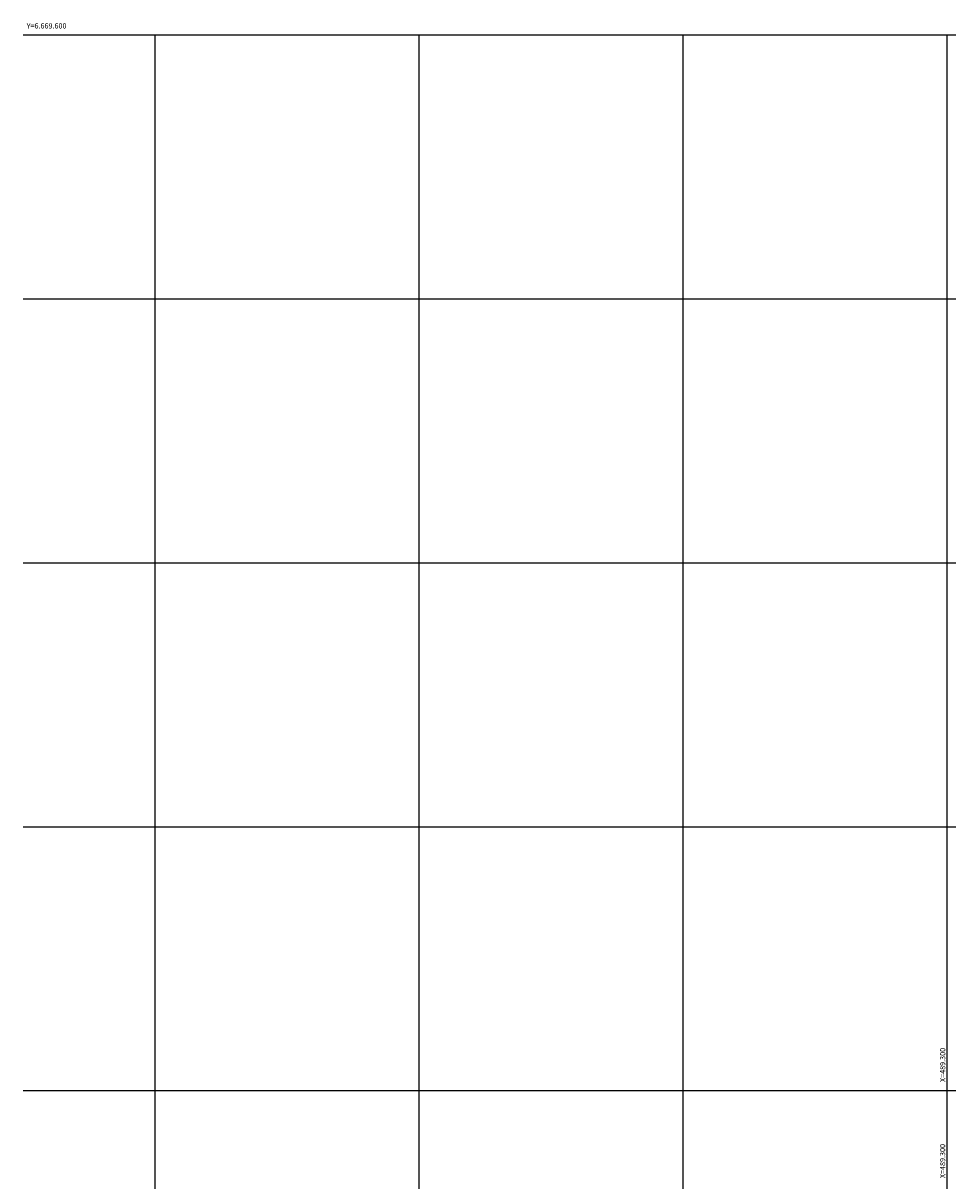
# Model space of a CAD drawing. Units: metres. Extents: x 489125 to 490037, y 6668645 to 6669602.
# Drawn here: x 489125 to 489300, y 6669383 to 6669602 of the extents above; entities that cross this region are included whole.
import ezdxf

# ---------------------------------------------------------------- set-up
doc = ezdxf.new("R2010")
doc.units = ezdxf.units.M
doc.header["$LTSCALE"] = 1.5
doc.header["$MEASUREMENT"] = 0
doc.layers.add('MALHA', color=8, linetype='CONTINUOUS')
doc.styles.add('FORMA-ROMANS', font='romans.shx', dxfattribs={"width": 0.75, "height": 2.5})

msp = doc.modelspace()

# ---------------------------------------------------------------- linework, layer by layer
at = {"layer": 'MALHA'}
for p, q in [((489125, 6669600), (489500, 6669600)), ((489150, 6669125), (489150, 6669600)), ((489200, 6669125), (489200, 6669600)), ((489250, 6669125), (489250, 6669600)), ((489300, 6669125), (489300, 6669600)), ((489125, 6669550), (489500, 6669550)), ((489125, 6669500), (489500, 6669500)), ((489125, 6669450), (489500, 6669450)), ((489125, 6669400), (489500, 6669400))]:
    msp.add_line(p, q, dxfattribs=at)

# ---------------------------------------------------------------- texts
at = {"layer": 'MALHA', "style": 'FORMA-ROMANS'}
msp.add_text('Y=6.669.600', height=1, dxfattribs=at).set_placement((489125.67, 6669601.18))
for p in [(489299.68, 6669401.64), (489299.66, 6669383.44)]:
    msp.add_text('X=489.300', height=1, rotation=90, dxfattribs=at).set_placement(p)

doc.saveas('drawing.dxf')
